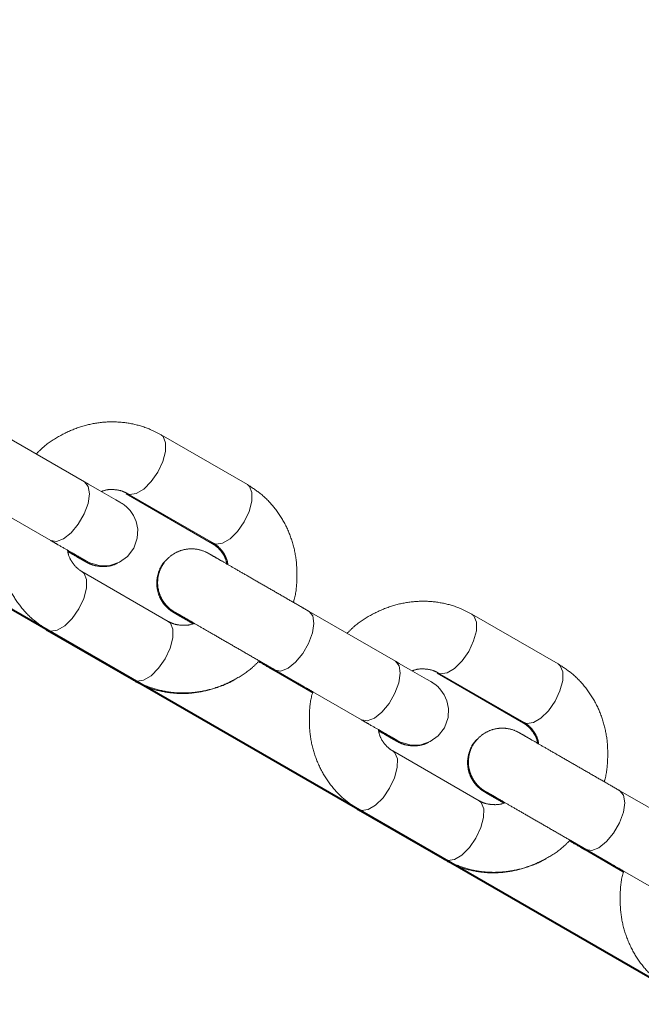
# Model space of a CAD drawing. Units: millimetres. Extents: x 0 to 42, y 0 to 29.8.
# Drawn here: x 30.1 to 30.3, y 10 to 10.3 of the extents above; entities that cross this region are included whole.
import ezdxf

# ---------------------------------------------------------------- set-up
doc = ezdxf.new("R2010")
doc.units = ezdxf.units.MM
doc.linetypes.add('PHANTOM', pattern=[1.27, 0.635, -0.127, 0.127, -0.127, 0.127, -0.127])
doc.layers.add('LE_NORM', color=179, linetype='Continuous', lineweight=40)
doc.styles.add('SLDTEXTSTYLE0', font='TXT', dxfattribs={"width": 0.605})
doc.dimstyles.new('SLDDIMSTYLE1', dxfattribs={"dimtxt": 0.35, "dimasz": 0.3, "dimexe": 0, "dimexo": 0.0625, "dimgap": 0.0875, "dimtad": 1, "dimdec": 0, "dimlfac": 25, "dimrnd": 1e-09, "dimzin": 12, "dimdsep": 46, "dimtxsty": 'SLDTEXTSTYLE0', "dimsah": 1, "dimcen": 0.09, "dimadec": 0, "dimazin": 3, "dimtfac": 1, "dimtofl": 0, "dimtmove": 0, "dimatfit": 3, "dimfxl": 0, "dimfrac": 2, "dimtolj": 1, "dimtzin": 12, "dimarcsym": 0})
doc.dimstyles.new('SLDDIMSTYLE2', dxfattribs={"dimtxt": 0.35, "dimasz": 0.3, "dimexe": 0, "dimexo": 0.0625, "dimgap": 0.0875, "dimtad": 1, "dimdec": 4, "dimlfac": 25, "dimzin": 12, "dimdsep": 46, "dimtxsty": 'SLDTEXTSTYLE0', "dimsah": 1, "dimcen": 0.09, "dimazin": 3, "dimtfac": 1, "dimtofl": 0, "dimtmove": 0, "dimatfit": 3, "dimfxl": 0, "dimfrac": 2, "dimtolj": 1, "dimtzin": 12, "dimarcsym": 0})

# ---------------------------------------------------------------- blocks, each defined once
blk = doc.blocks.new('_D_3')
at = {"layer": 'LE_NORM', "color": 7}
for p, q in [((28.64898, 11.3756), (28.64898, 12.95498)), ((31.45903, 9.50563), (31.45903, 12.95498)), ((31.45903, 12.85592), (28.64898, 12.85592))]:
    blk.add_line(p, q, dxfattribs=at)
for points in [[(28.64898, 12.85592), (28.94898, 12.75592), (28.94898, 12.95592)], [(31.45903, 12.85592), (31.15903, 12.95592), (31.15903, 12.75592)]]:
    blk.add_solid(points, dxfattribs=at)
at = {"layer": 'LE_NORM', "color": 7, "insert": (29.70328, 13.30709, 0.0004), "char_height": 0.35, "attachment_point": 1, "style": 'SLDTEXTSTYLE0'}
blk.add_mtext('70', dxfattribs=at)
blk = doc.blocks.new('_D_5')
at = {"layer": 'LE_NORM', "color": 7}
for p, q in [((28.82678, 10.81748), (28.82678, 8.88526)), ((29.20767, 10.5976), (30.50012, 9.85129))]:
    blk.add_line(p, q, dxfattribs=at)
blk.add_arc((28.82678, 10.81754), 1.83321, 270, 329.99612, dxfattribs=at)
for points in [[(30.41433, 9.90082), (30.16149, 9.71089), (30.32602, 9.59718)], [(28.82678, 8.98432), (29.1339, 8.90896), (29.11769, 9.1083)]]:
    blk.add_solid(points, dxfattribs=at)
at = {"layer": 'LE_NORM', "color": 7, "insert": (29.13066, 9.39716, 0.0004), "char_height": 0.35, "attachment_point": 1, "rotation": 29.9981, "style": 'SLDTEXTSTYLE0'}
blk.add_mtext('60°', dxfattribs=at)

msp = doc.modelspace()

# ---------------------------------------------------------------- linework, layer by layer
at = {"color": 7, "linetype": 'PHANTOM', "lineweight": 0}
for p, q in [((30.0950346, 10.1452481), (30.0644542, 10.1629066)), ((30.1526876, 10.1442853), (30.1221072, 10.1619436)), ((30.0524528, 10.1421227), (30.0830332, 10.1244644)), ((30.1097777, 10.1409687), (30.1403629, 10.1233133)), ((30.1101058, 10.1411599), (30.1406862, 10.1235014)), ((30.1246876, 10.0957879), (30.0941072, 10.1134461)), ((30.2051239, 10.0816781), (30.1745437, 10.0993365)), ((30.2627769, 10.0807153), (30.2321965, 10.0983736)), ((30.0817777, 10.0924715), (30.1123629, 10.0748159)), ((30.0821058, 10.0926625), (30.1126862, 10.075004)), ((30.1566557, 10.0815825), (30.1700308, 10.0738615)), ((30.1568897, 10.0818073), (30.170339, 10.074041)), ((30.1625423, 10.0785526), (30.1931225, 10.0608944)), ((30.1622165, 10.0783631), (30.1755861, 10.0706452)), ((30.2198843, 10.0774087), (30.2504695, 10.0597531)), ((30.2201951, 10.0775897), (30.2507755, 10.0599314)), ((30.2347769, 10.0322179), (30.2041965, 10.0498761)), ((30.3152134, 10.018108), (30.284633, 10.0357665)), ((30.1918843, 10.0289113), (30.2224695, 10.0112556)), ((30.1921951, 10.0290925), (30.2227755, 10.011434)), ((30.266758, 10.0180248), (30.2801373, 10.0103015)), ((30.266979, 10.0182373), (30.2804285, 10.010471)), ((30.2723231, 10.0148028), (30.2856927, 10.0070852)), ((30.2726316, 10.0149826), (30.303212, 9.9973244))]:
    msp.add_line(p, q, dxfattribs=at)
at = {"color": 8, "linetype": 'PHANTOM', "lineweight": 0}
for p, q in [((30.1620415, 10.0784735), (30.1622118, 10.0783657)), ((30.1705223, 10.0739447), (30.1703471, 10.0740365)), ((30.2721481, 10.0149132), (30.2723183, 10.0148057)), ((30.2806116, 10.0103747), (30.2804366, 10.0104665))]:
    msp.add_line(p, q, dxfattribs=at)
at = {"color": 8, "linetype": 'PHANTOM', "lineweight": 0, "flags": 128}
for points in [[(30.1221092, 10.1619424), (30.1228631, 10.161297), (30.1237437, 10.1591431), (30.1237032, 10.1560737), (30.1227464, 10.1524588), (30.1209886, 10.1487345)], [(30.1209886, 10.1487345), (30.1186421, 10.1453501), (30.1159897, 10.1427137), (30.1133514, 10.1411432), (30.1110454, 10.140828), (30.1100988, 10.141164)], [(30.0830332, 10.1244644), (30.083034, 10.1244639), (30.0850656, 10.1241273), (30.0875758, 10.1250845), (30.0902621, 10.1272203), (30.0928001, 10.1302773), (30.0948838, 10.1338865), (30.096262, 10.1376127), (30.0967684, 10.1410064), (30.0963419, 10.1436583), (30.0950339, 10.1452486), (30.0950339, 10.1452486)], [(30.1526876, 10.1442853), (30.1534435, 10.1436385), (30.1543241, 10.1414849), (30.1542836, 10.1384152), (30.1533267, 10.1348006), (30.151569, 10.1310762)], [(30.151569, 10.1310762), (30.1492225, 10.1276917), (30.1465701, 10.1250552), (30.1439318, 10.1234848), (30.1416258, 10.1231698), (30.1406862, 10.1235014)], [(30.1393975, 10.1242455), (30.139606, 10.1239609), (30.1403684, 10.12331)], [(30.0929887, 10.100237), (30.0947464, 10.1039614), (30.0957032, 10.1075763), (30.0957437, 10.1106457), (30.0948631, 10.1127996), (30.094101, 10.1134497)], [(30.0821075, 10.0926615), (30.0830454, 10.0923306), (30.0853514, 10.0926458), (30.0879897, 10.0942163), (30.0906421, 10.0968527), (30.0929887, 10.100237)], [(30.1625424, 10.0785526), (30.1625429, 10.0785524), (30.1645745, 10.0782155), (30.1670849, 10.0791728), (30.169771, 10.0813087), (30.1723091, 10.0843655), (30.1743929, 10.0879749), (30.175771, 10.0917009), (30.1762774, 10.0950948), (30.1758509, 10.0977465), (30.1745429, 10.099337), (30.1745429, 10.099337)], [(30.2321985, 10.0983724), (30.2329524, 10.097727), (30.2338331, 10.0955731), (30.2337925, 10.0925037), (30.2328357, 10.0888888), (30.231078, 10.0851645)], [(30.0817777, 10.0924715), (30.0810209, 10.0931191), (30.0808977, 10.0932793)], [(30.1235691, 10.0825788), (30.1253267, 10.0863031), (30.1262836, 10.0899178), (30.1263241, 10.0929874), (30.1254435, 10.0951411), (30.1246876, 10.0957879)], [(30.1126862, 10.075004), (30.1136258, 10.0746724), (30.1159318, 10.0749873), (30.1185701, 10.0765578), (30.1212225, 10.0791942), (30.1235691, 10.0825788)], [(30.231078, 10.0851645), (30.2287314, 10.0817801), (30.226079, 10.0791434), (30.2234408, 10.077573), (30.2211347, 10.077258), (30.2201881, 10.0775939)], [(30.1931225, 10.0608944), (30.1931233, 10.0608939), (30.1951549, 10.060557), (30.1976653, 10.0615145), (30.2003514, 10.0636503), (30.2028894, 10.0667073), (30.2049731, 10.0703165), (30.2063513, 10.0740427), (30.2068577, 10.0774364), (30.2064312, 10.0800883), (30.2051232, 10.0816785), (30.2051232, 10.0816785)], [(30.2627769, 10.0807153), (30.2635328, 10.0800685), (30.2644134, 10.0779146), (30.2643729, 10.0748452), (30.2634161, 10.0712303), (30.2616584, 10.0675062)], [(30.112361, 10.0748168), (30.111606, 10.0754637), (30.1113975, 10.0757481)], [(30.1700389, 10.0738567), (30.17003, 10.073862), (30.1690838, 10.0747661)], [(30.2616584, 10.0675062), (30.2593118, 10.0641216), (30.2566594, 10.0614852), (30.2540211, 10.0599147), (30.2517151, 10.0595998), (30.2507755, 10.0599314)], [(30.2495253, 10.0606534), (30.2497126, 10.0604009), (30.250475, 10.05975)], [(30.203078, 10.036667), (30.2048357, 10.0403914), (30.2057925, 10.0440063), (30.2058331, 10.0470757), (30.2049524, 10.0492295), (30.2041904, 10.0498797)], [(30.1921968, 10.0290913), (30.1931347, 10.0287606), (30.1954408, 10.0290758), (30.198079, 10.0306462), (30.2007314, 10.0332827), (30.203078, 10.036667)], [(30.2726317, 10.0149826), (30.2726323, 10.0149821), (30.2746638, 10.0146455), (30.2771742, 10.0156027), (30.2798603, 10.0177387), (30.2823984, 10.0207955), (30.2844822, 10.0244047), (30.2858603, 10.0281309), (30.2863667, 10.0315246), (30.2859402, 10.0341765), (30.2846322, 10.0357667), (30.2846322, 10.0357667)], [(30.1918843, 10.0289113), (30.1911275, 10.029559), (30.1910258, 10.0296897)], [(30.2336584, 10.0190088), (30.2354161, 10.0227331), (30.2363729, 10.0263478), (30.2364134, 10.0294174), (30.2355328, 10.0315711), (30.2347769, 10.0322179)], [(30.2227755, 10.011434), (30.2237151, 10.0111023), (30.2260211, 10.0114173), (30.2286594, 10.0129878), (30.2313118, 10.0156242), (30.2336584, 10.0190088)], [(30.2224675, 10.0112568), (30.2217126, 10.0119034), (30.2215254, 10.0121559)], [(30.2801454, 10.0102967), (30.2801366, 10.0103017), (30.2792124, 10.0111734)]]:
    msp.add_lwpolyline(points, dxfattribs=at)
at = {"color": 7, "linetype": 'PHANTOM', "lineweight": 0, "flags": 128}
for points in [[(30.089, 10.1210131), (30.0906195, 10.1200782), (30.0933813, 10.1184844), (30.0951641, 10.1174561), (30.0959173, 10.1170222), (30.095954, 10.1170012), (30.0960049, 10.1169724), (30.0960542, 10.1169447), (30.0961334, 10.1169011), (30.0963681, 10.1167761), (30.0968573, 10.1165365), (30.1005921, 10.1155001), (30.1040252, 10.115621), (30.1073838, 10.1167606), (30.1102038, 10.1187753), (30.1124367, 10.1217038), (30.1137014, 10.1253058), (30.1138449, 10.1284799), (30.1132911, 10.1311764), (30.1123186, 10.1333682), (30.1111571, 10.1350545), (30.1100063, 10.1362695), (30.1090343, 10.1370718), (30.108363, 10.1375348), (30.1081317, 10.1376792), (30.1080492, 10.1377291), (30.1080094, 10.1377527), (30.1079753, 10.1377729), (30.1079405, 10.1377932), (30.1078905, 10.1378223), (30.107554, 10.1380171), (30.106071, 10.1388742), (30.103609, 10.1402966), (30.1002496, 10.1422366), (30.0963697, 10.1444773), (30.0950346, 10.1452481), (30.0950346, 10.1452481)], [(30.1990893, 10.057443), (30.2007088, 10.0565082), (30.2034707, 10.0549144), (30.2052534, 10.0538858), (30.2060067, 10.0534522), (30.2060433, 10.0534312), (30.2060943, 10.0534023), (30.2061435, 10.0533747), (30.2062227, 10.053331), (30.2064574, 10.0532061), (30.2069467, 10.0529665), (30.2106814, 10.0519301), (30.2141145, 10.052051), (30.2174732, 10.0531906), (30.2202931, 10.0552053), (30.222526, 10.0581337), (30.2237908, 10.0617355), (30.2239342, 10.0649096), (30.2233804, 10.0676061), (30.2224079, 10.0697979), (30.2212465, 10.0714845), (30.2200957, 10.0726995), (30.2191236, 10.0735017), (30.2184523, 10.0739647), (30.218221, 10.0741092), (30.2181385, 10.0741591), (30.2180988, 10.0741827), (30.2180646, 10.0742027), (30.2180299, 10.0742232), (30.2179798, 10.0742523), (30.2176433, 10.0744471), (30.2161603, 10.0753042), (30.2136983, 10.0767263), (30.210339, 10.0786666), (30.206459, 10.0809073), (30.2051239, 10.0816781), (30.2051239, 10.0816781)]]:
    msp.add_lwpolyline(points, dxfattribs=at)
at = {"color": 7, "linetype": 'PHANTOM', "lineweight": 0}
for points, knots in [([(30.1221072, 10.1619436), (30.1208524, 10.1626068), (30.1176745, 10.1642867), (30.112104, 10.1659697), (30.1055501, 10.1667214), (30.0988999, 10.1662276), (30.0923431, 10.1645418), (30.0861167, 10.161647), (30.0812096, 10.1584755), (30.0787284, 10.1559726), (30.0778976, 10.1551346)], [0, 0, 0, 0, 0.09039504, 0.22894741, 0.3674291, 0.50630669, 0.64601377, 0.78677644, 0.92861058, 1, 1, 1, 1]), ([(30.1009608, 10.1418201), (30.1012034, 10.1419218), (30.10264, 10.1425241), (30.1052183, 10.1426077), (30.1080135, 10.1422162), (30.1095115, 10.1414599), (30.1101058, 10.1411599)], [0, 0, 0, 0, 0.069101826, 0.409215755, 0.76562339, 1, 1, 1, 1]), ([(30.1689783, 10.1025409), (30.1690481, 10.1027534), (30.1698654, 10.1052406), (30.1703272, 10.1102568), (30.1702136, 10.1173259), (30.1687419, 10.124186), (30.1661162, 10.1305656), (30.1623767, 10.1362269), (30.1578802, 10.1409208), (30.1543536, 10.1432059), (30.1526876, 10.1442853)], [0, 0, 0, 0, 0.01351849, 0.15822747, 0.30288267, 0.44713695, 0.5905787, 0.73285756, 0.87379901, 1, 1, 1, 1]), ([(30.065815, 10.1344069), (30.0657452, 10.1341944), (30.0649286, 10.1317068), (30.0644659, 10.1266909), (30.0645798, 10.1196217), (30.0660516, 10.1127617), (30.0686771, 10.106382), (30.0724167, 10.1007209), (30.076913, 10.0960268), (30.0804398, 10.0937419), (30.0821058, 10.0926625)], [0, 0, 0, 0, 0.01352248, 0.15823093, 0.30288595, 0.44713549, 0.5905813, 0.7328549, 0.873801, 1, 1, 1, 1]), ([(30.0830332, 10.1244644), (30.0838117, 10.1240149), (30.0860771, 10.1227067), (30.0893784, 10.1208), (30.0925343, 10.1189775), (30.0947161, 10.117717), (30.0956985, 10.1171491), (30.0957977, 10.1170916), (30.0958254, 10.1170756)], [0, 0, 0, 0, 0.10656728, 0.31013864, 0.51397581, 0.71777726, 0.92141065, 1, 1, 1, 1]), ([(30.0941072, 10.1134461), (30.0937579, 10.1136654), (30.0925254, 10.1144389), (30.0908164, 10.1163042), (30.0894058, 10.1187192), (30.0890913, 10.120496), (30.0889986, 10.1210195)], [0, 0, 0, 0, 0.14613034, 0.515571274, 0.857272014, 1, 1, 1, 1]), ([(30.0890899, 10.120582), (30.0894988, 10.1203458), (30.0911424, 10.1193964), (30.093182, 10.1182183), (30.0948683, 10.1172442), (30.0954721, 10.1168947), (30.0954862, 10.1168865), (30.0954887, 10.1168851)], [0, 0, 0, 0, 0.10002993, 0.40211804, 0.70411195, 0.94754258, 1, 1, 1, 1]), ([(30.0890912, 10.1205756), (30.0901384, 10.1199713), (30.092296, 10.1187262), (30.0943239, 10.1175553), (30.0955897, 10.1168278), (30.0953387, 10.1169691), (30.0956985, 10.1167648), (30.0957926, 10.1167125), (30.0962474, 10.1164668), (30.0973523, 10.1159536), (30.0994629, 10.1153166), (30.1023012, 10.1151461), (30.1049551, 10.1155588), (30.106342, 10.1163134), (30.1068002, 10.1165627)], [0, 0, 0, 0, 0.17397801, 0.35847323, 0.54306259, 0.63605902, 0.6399506, 0.64342046, 0.64952146, 0.68895351, 0.75581694, 0.85365837, 0.95165002, 1, 1, 1, 1]), ([(30.1745437, 10.0993365), (30.1737369, 10.0998024), (30.1713889, 10.1011582), (30.1671671, 10.1035957), (30.1619943, 10.1065824), (30.1568636, 10.1095445), (30.1520183, 10.1123416), (30.1476758, 10.1148482), (30.1440279, 10.1169536), (30.1412549, 10.1185539), (30.1394219, 10.119611), (30.1390137, 10.1198476), (30.138851, 10.1199398), (30.1388091, 10.1199636), (30.1387433, 10.1200007), (30.1386241, 10.1200665), (30.138345, 10.1202155), (30.1369487, 10.1209001), (30.1343628, 10.1216205), (30.1307026, 10.1214882), (30.1273537, 10.1203534), (30.1244131, 10.1182519), (30.1221606, 10.1152996), (30.1209613, 10.111882), (30.1208139, 10.1085983), (30.1213776, 10.105855), (30.1223574, 10.1036473), (30.1235204, 10.101959), (30.1246649, 10.1007503), (30.1256336, 10.0999511), (30.1262766, 10.0995077), (30.1266271, 10.0992887), (30.1267423, 10.09922), (30.1267909, 10.0991905), (30.12683, 10.0991681), (30.1268725, 10.0991424), (30.1269494, 10.0990992), (30.1272639, 10.0989155), (30.1285382, 10.0981799), (30.130802, 10.096872), (30.1329027, 10.0956587), (30.1338267, 10.0951251)], [0, 0, 0, 0, 0.02679994, 0.07799515, 0.12926035, 0.1805269, 0.23179249, 0.28305854, 0.33432619, 0.38559829, 0.43688051, 0.4882407, 0.49155754, 0.49357493, 0.49452484, 0.49552722, 0.49790855, 0.50261674, 0.53602153, 0.56562838, 0.59619675, 0.62606552, 0.65780315, 0.69070574, 0.71808957, 0.74181483, 0.76248088, 0.7801278, 0.79455115, 0.80541572, 0.81245598, 0.81489394, 0.81596863, 0.81673605, 0.81779542, 0.81983686, 0.82578089, 0.85494203, 0.90828512, 0.9596634, 1, 1, 1, 1]), ([(30.1403629, 10.1233133), (30.1407125, 10.1230942), (30.1419461, 10.122321), (30.1436477, 10.1204491), (30.1450173, 10.118166), (30.1453151, 10.1165419), (30.1453841, 10.1161653)], [0, 0, 0, 0, 0.1521268, 0.53680912, 0.89258847, 1, 1, 1, 1]), ([(30.1406862, 10.1235014), (30.1410355, 10.1232822), (30.142268, 10.1225087), (30.1439768, 10.1206434), (30.1453877, 10.1182285), (30.145702, 10.1164517), (30.1457947, 10.1159281)], [0, 0, 0, 0, 0.14612341, 0.5155711, 0.85725365, 1, 1, 1, 1]), ([(30.1244086, 10.1179348), (30.1239955, 10.1175837), (30.1226369, 10.116429), (30.121248, 10.1137128), (30.1204689, 10.110365), (30.1206471, 10.1072825), (30.1214011, 10.1047498), (30.1224783, 10.1027462), (30.1236552, 10.1012512), (30.1247508, 10.1002091), (30.1256071, 10.0995545), (30.1261427, 10.0992034), (30.1263797, 10.0990596), (30.126445, 10.0990204), (30.1264861, 10.098996), (30.1265256, 10.0989732), (30.1265759, 10.0989432), (30.126702, 10.0988713), (30.1273634, 10.0984877), (30.1293447, 10.0973435), (30.1314538, 10.0961248), (30.1330876, 10.0951814), (30.1334469, 10.0949739)], [0, 0, 0, 0, 0.03737095, 0.12288383, 0.20447893, 0.27360029, 0.33386539, 0.38608546, 0.43007147, 0.46509449, 0.49025017, 0.50508232, 0.50859498, 0.51076902, 0.51300606, 0.51657187, 0.5245396, 0.55450122, 0.6854779, 0.82394001, 0.96129214, 1, 1, 1, 1]), ([(30.2321965, 10.0983736), (30.2309417, 10.0990368), (30.2277638, 10.1007167), (30.2221933, 10.1023996), (30.2156395, 10.1031513), (30.2089892, 10.1026576), (30.2024325, 10.1009718), (30.1962061, 10.0980769), (30.191299, 10.0949056), (30.1888177, 10.0924026), (30.187987, 10.0915646)], [0, 0, 0, 0, 0.09039526, 0.22894721, 0.36742771, 0.50630726, 0.64601529, 0.78677568, 0.92861212, 1, 1, 1, 1]), ([(30.1266411, 10.0989064), (30.1266405, 10.0989067), (30.126636, 10.0989093), (30.1269457, 10.0987309), (30.1279747, 10.0981379), (30.1301295, 10.0968942), (30.1323516, 10.0956118), (30.1334528, 10.0949763)], [0, 0, 0, 0, 0.02171016, 0.16725998, 0.42822914, 0.71664986, 1, 1, 1, 1]), ([(30.1269614, 10.0990919), (30.1269605, 10.0990925), (30.1269525, 10.0990972), (30.1272442, 10.0989293), (30.1282125, 10.0983706), (30.1303775, 10.0971216), (30.1335467, 10.0952925), (30.1375208, 10.0929985), (30.1421103, 10.0903492), (30.147108, 10.087464), (30.1522893, 10.0844728), (30.1573265, 10.0815644), (30.160698, 10.0796175), (30.1623418, 10.0786684), (30.1625423, 10.0785526)], [0, 0, 0, 0, 0.006575781, 0.057190411, 0.150464301, 0.254977891, 0.360144583, 0.465376268, 0.570622724, 0.675875701, 0.781127909, 0.886382136, 0.986147279, 1, 1, 1, 1]), ([(30.1338325, 10.0951275), (30.1335899, 10.0950259), (30.1321533, 10.094424), (30.1295751, 10.09434), (30.1267799, 10.0947316), (30.1252819, 10.0954879), (30.1246876, 10.0957879)], [0, 0, 0, 0, 0.06909018, 0.409210883, 0.765625616, 1, 1, 1, 1]), ([(30.1126862, 10.075004), (30.1139409, 10.0743407), (30.1171189, 10.0726608), (30.1226895, 10.0709783), (30.1292431, 10.0702261), (30.1358935, 10.0707201), (30.1424503, 10.0724057), (30.1486764, 10.0753011), (30.1535816, 10.0784703), (30.1560609, 10.0809712), (30.1568897, 10.0818073)], [0, 0, 0, 0, 0.09040972, 0.22898444, 0.36748879, 0.50639174, 0.64612332, 0.78690938, 0.92876706, 1, 1, 1, 1]), ([(30.1566497, 10.0815765), (30.1579807, 10.0808082), (30.1599053, 10.0796972), (30.1616716, 10.0786776), (30.1622165, 10.0783631)], [0, 0, 0, 0, 0.69153037, 1, 1, 1, 1]), ([(30.2110502, 10.0782501), (30.2112927, 10.0783518), (30.2127292, 10.0789541), (30.2153076, 10.0790378), (30.2181028, 10.0786459), (30.2196008, 10.0778897), (30.2201951, 10.0775897)], [0, 0, 0, 0, 0.06909541, 0.40921344, 0.76562746, 1, 1, 1, 1]), ([(30.2790677, 10.0389709), (30.2791375, 10.0391834), (30.2799543, 10.0416707), (30.2804167, 10.0466867), (30.2803029, 10.0537559), (30.2788312, 10.060616), (30.2762054, 10.0669956), (30.2724662, 10.0726569), (30.2679695, 10.0773508), (30.2644429, 10.0796358), (30.2627769, 10.0807153)], [0, 0, 0, 0, 0.01351776, 0.15822643, 0.30288213, 0.44713644, 0.59057755, 0.7328559, 0.87379821, 1, 1, 1, 1]), ([(30.1123629, 10.0748159), (30.1136177, 10.0741529), (30.116796, 10.0724736), (30.122368, 10.0707892), (30.1289179, 10.0700453), (30.1355853, 10.0705123), (30.14208, 10.0723025), (30.1464369, 10.0739898), (30.148393, 10.0753338), (30.1484501, 10.0753731)], [0, 0, 0, 0, 0.11427417, 0.28943267, 0.46450199, 0.64007529, 0.81669672, 0.99464857, 1, 1, 1, 1]), ([(30.1700308, 10.0738615), (30.1708344, 10.0733976), (30.1726699, 10.0723381), (30.1746769, 10.0711793), (30.1758051, 10.0705279)], [0, 0, 0, 0, 0.4378328, 1, 1, 1, 1]), ([(30.170339, 10.074041), (30.1711423, 10.0735773), (30.1729114, 10.072556), (30.1748458, 10.0714389), (30.1759019, 10.0708291)], [0, 0, 0, 0, 0.45405938, 1, 1, 1, 1]), ([(30.1759019, 10.0708291), (30.175833, 10.0706191), (30.1750169, 10.0681343), (30.1745555, 10.0631208), (30.1746691, 10.0560517), (30.1761408, 10.0491915), (30.1787665, 10.0428119), (30.182506, 10.0371507), (30.1870024, 10.0324567), (30.1905291, 10.0301718), (30.1921951, 10.0290925)], [0, 0, 0, 0, 0.01335892, 0.15809133, 0.30277076, 0.44704873, 0.59051404, 0.73281626, 0.87378011, 1, 1, 1, 1]), ([(30.1931225, 10.0608944), (30.193901, 10.0604449), (30.1961664, 10.0591367), (30.1994679, 10.05723), (30.2026235, 10.0554075), (30.2048055, 10.0541469), (30.2057877, 10.0535793), (30.2058871, 10.0535214), (30.2059148, 10.0535053)], [0, 0, 0, 0, 0.10656746, 0.31013922, 0.5139746, 0.7177764, 0.92141413, 1, 1, 1, 1]), ([(30.284633, 10.0357665), (30.2838262, 10.0362323), (30.2814782, 10.0375879), (30.2772565, 10.0400257), (30.2720837, 10.0430124), (30.2669528, 10.0459741), (30.2621079, 10.0487716), (30.257765, 10.0512782), (30.2541173, 10.0533836), (30.2513444, 10.0549839), (30.2495106, 10.0560409), (30.2491044, 10.0562777), (30.2489402, 10.0563698), (30.2488985, 10.0563936), (30.2488327, 10.0564306), (30.2487135, 10.0564965), (30.2484342, 10.0566455), (30.2470381, 10.05733), (30.244452, 10.0580505), (30.240792, 10.0579182), (30.2374431, 10.0567833), (30.2345024, 10.0546819), (30.23225, 10.0517294), (30.2310507, 10.0483119), (30.2309032, 10.0450282), (30.2314669, 10.0422849), (30.2324467, 10.0400772), (30.2336096, 10.0383888), (30.2347544, 10.0371803), (30.235723, 10.036381), (30.2363658, 10.0359377), (30.2367164, 10.0357187), (30.2368315, 10.03565), (30.2368805, 10.0356205), (30.2369191, 10.0355981), (30.2369623, 10.0355724), (30.2370379, 10.0355292), (30.2373539, 10.0353455), (30.2386273, 10.0346098), (30.2408913, 10.033302), (30.242992, 10.0320887), (30.243916, 10.0315551)], [0, 0, 0, 0, 0.0267982, 0.07799526, 0.12926046, 0.18052601, 0.2317921, 0.28305833, 0.33432671, 0.38559795, 0.43688017, 0.48824125, 0.49155819, 0.49357436, 0.49452561, 0.49552799, 0.49790904, 0.5026173, 0.53602209, 0.56562894, 0.59619634, 0.62606595, 0.65780521, 0.69070552, 0.71808941, 0.74181467, 0.76248072, 0.78012991, 0.79455178, 0.80541555, 0.81245581, 0.81489377, 0.81596846, 0.81673547, 0.81779455, 0.81983614, 0.82578112, 0.85494124, 0.90828434, 0.95966262, 1, 1, 1, 1]), ([(30.2504695, 10.0597531), (30.2508191, 10.059534), (30.2520526, 10.0587607), (30.2537547, 10.0568892), (30.2551263, 10.0545991), (30.2554251, 10.052967), (30.2554955, 10.0525826)], [0, 0, 0, 0, 0.15179689, 0.53564498, 0.89065278, 1, 1, 1, 1]), ([(30.2507755, 10.0599314), (30.2511248, 10.0597122), (30.2523573, 10.0589386), (30.2540662, 10.0570734), (30.2554769, 10.0546582), (30.2557914, 10.0528815), (30.2558841, 10.0523581)], [0, 0, 0, 0, 0.14612359, 0.51557173, 0.85726688, 1, 1, 1, 1]), ([(30.2041965, 10.0498761), (30.2038472, 10.0500954), (30.2026146, 10.0508689), (30.2009058, 10.0527341), (30.199495, 10.0551493), (30.1991806, 10.056926), (30.199088, 10.0574495)], [0, 0, 0, 0, 0.14612382, 0.51557253, 0.85726822, 1, 1, 1, 1]), ([(30.1991746, 10.0570344), (30.1995911, 10.0567939), (30.2012429, 10.0558402), (30.2032889, 10.0546581), (30.204975, 10.0536838), (30.2055784, 10.0533347), (30.2055928, 10.0533265), (30.2055953, 10.0533251)], [0, 0, 0, 0, 0.10166944, 0.40321046, 0.70465443, 0.94763233, 1, 1, 1, 1]), ([(30.1991759, 10.0570282), (30.2002311, 10.0564192), (30.2023969, 10.0551693), (30.2044303, 10.0539945), (30.2056969, 10.05327), (30.2054446, 10.0534062), (30.205805, 10.0532049), (30.2058993, 10.0531524), (30.2063535, 10.0529062), (30.2074591, 10.0523936), (30.2095694, 10.0517562), (30.2124077, 10.0515862), (30.2150522, 10.051996), (30.2164308, 10.0527452), (30.2168805, 10.0529896)], [0, 0, 0, 0, 0.17520552, 0.35962631, 0.54414929, 0.63710567, 0.64099889, 0.64446482, 0.65056808, 0.68998485, 0.75682236, 0.85462588, 0.95258098, 1, 1, 1, 1]), ([(30.2344827, 10.0543448), (30.2340811, 10.0540029), (30.232735, 10.0528568), (30.231355, 10.0501521), (30.2305754, 10.0468049), (30.2307537, 10.0437222), (30.2315076, 10.0411896), (30.2325849, 10.0391862), (30.2337618, 10.0376912), (30.2348572, 10.036649), (30.2357135, 10.0359938), (30.2362494, 10.035644), (30.2364863, 10.0354992), (30.2365515, 10.0354605), (30.2365928, 10.035436), (30.2366321, 10.0354128), (30.2366826, 10.0353838), (30.2368085, 10.0353095), (30.23747, 10.0349282), (30.2394512, 10.033783), (30.2415613, 10.0325644), (30.2431963, 10.0316201), (30.2435567, 10.031412)], [0, 0, 0, 0, 0.036385659, 0.121971063, 0.203645308, 0.272829144, 0.333148726, 0.385411149, 0.429436931, 0.4644934, 0.489674013, 0.504516897, 0.508033988, 0.51021021, 0.512446792, 0.516019198, 0.523993784, 0.553982701, 0.685077782, 0.823662508, 0.961139517, 1, 1, 1, 1]), ([(30.2367475, 10.0353464), (30.236747, 10.0353467), (30.2367428, 10.0353492), (30.2370521, 10.035171), (30.2380811, 10.0345775), (30.2402369, 10.0333338), (30.2424602, 10.0320506), (30.2435625, 10.0314144)], [0, 0, 0, 0, 0.02170961, 0.16721675, 0.42810395, 0.71644497, 1, 1, 1, 1]), ([(30.2370508, 10.0355219), (30.2370498, 10.0355224), (30.2370415, 10.0355271), (30.2373337, 10.0353589), (30.2383018, 10.0348007), (30.2404667, 10.0335516), (30.243636, 10.0317225), (30.2476103, 10.0294285), (30.2521997, 10.0267793), (30.2571974, 10.0238939), (30.2623786, 10.0209028), (30.2674158, 10.0179944), (30.2707873, 10.0160475), (30.2724311, 10.0150983), (30.2726316, 10.0149826)], [0, 0, 0, 0, 0.0065779, 0.05719272, 0.15046403, 0.25497951, 0.36014451, 0.46537758, 0.570625, 0.67587563, 0.78112795, 0.88638216, 0.98614728, 1, 1, 1, 1]), ([(30.2439218, 10.0315575), (30.2436792, 10.0314558), (30.2422429, 10.0308535), (30.2396642, 10.0307698), (30.2368693, 10.0311616), (30.2353712, 10.0319179), (30.2347769, 10.0322179)], [0, 0, 0, 0, 0.069099659, 0.409210056, 0.765628726, 1, 1, 1, 1]), ([(30.2227755, 10.011434), (30.2240302, 10.0107707), (30.2272082, 10.0090909), (30.2327787, 10.0074079), (30.2393325, 10.0066562), (30.2459828, 10.00715), (30.2525396, 10.0088358), (30.2587659, 10.0117306), (30.2636709, 10.0149003), (30.2661502, 10.0174012), (30.266979, 10.0182373)], [0, 0, 0, 0, 0.09041033, 0.22898613, 0.36748898, 0.50639166, 0.64612298, 0.78690946, 0.92876719, 1, 1, 1, 1]), ([(30.266752, 10.0180189), (30.2680845, 10.0172497), (30.2700106, 10.0161377), (30.2717782, 10.0151174), (30.2723231, 10.0148028)], [0, 0, 0, 0, 0.6917615, 1, 1, 1, 1]), ([(30.2224695, 10.0112556), (30.2237243, 10.0105926), (30.2269025, 10.0089133), (30.2324746, 10.0072293), (30.2390245, 10.0064853), (30.2456919, 10.006952), (30.2521868, 10.0087422), (30.2565395, 10.0104293), (30.2584934, 10.0117696), (30.2585475, 10.0118066)], [0, 0, 0, 0, 0.11430721, 0.2895156, 0.46463461, 0.64025824, 0.81693295, 0.99493561, 1, 1, 1, 1]), ([(30.2801373, 10.0103015), (30.280941, 10.0098376), (30.2827727, 10.0087802), (30.2847757, 10.0076239), (30.2858999, 10.0069748)], [0, 0, 0, 0, 0.4387061, 1, 1, 1, 1]), ([(30.2804285, 10.010471), (30.2812317, 10.0100073), (30.2830007, 10.0089859), (30.2849351, 10.0078689), (30.2859912, 10.007259)], [0, 0, 0, 0, 0.4540559, 1, 1, 1, 1]), ([(30.2859912, 10.007259), (30.2859223, 10.0070491), (30.2851062, 10.0045643), (30.2846448, 9.9995508), (30.2847584, 9.9924816), (30.2862301, 9.9856215), (30.2888558, 9.9792419), (30.2925953, 9.9735806), (30.2970919, 9.9688868), (30.3006184, 9.9666017), (30.3022844, 9.9655222)], [0, 0, 0, 0, 0.01335888, 0.15809092, 0.3027695, 0.4470471, 0.59051202, 0.73281387, 0.87377969, 1, 1, 1, 1])]:
    msp.add_open_spline(points, degree=3, knots=knots, dxfattribs=at)

# ---------------------------------------------------------------- dimensions: what is measured, and where the dimension line sits
at = {"layer": 'LE_NORM', "color": 7}
dim = msp.add_linear_dim(base=(28.6489833, 12.8559165), p1=(31.4590336, 9.4065689), p2=(28.6489833, 11.2765425), dimstyle='SLDDIMSTYLE1', dxfattribs=at)
dim.commit()
dim.dimension.update_dxf_attribs({"geometry": '_D_3', "text_midpoint": (30.0540084, 12.8559165), "dimtype": 160})
dim = msp.add_angular_dim_2l(base=(29.7433353, 9.2298963), line1=((29.0913018, 10.6647929), (29.1218821, 10.6471346)), line2=((28.8267821, 10.916543), (28.8267821, 12.116543)), dimstyle='SLDDIMSTYLE2', dxfattribs=at)
dim.commit()
dim.dimension.update_dxf_attribs({"geometry": '_D_5', "text_midpoint": (29.7433353, 9.2298963), "dimtype": 162})

doc.saveas('drawing.dxf')
